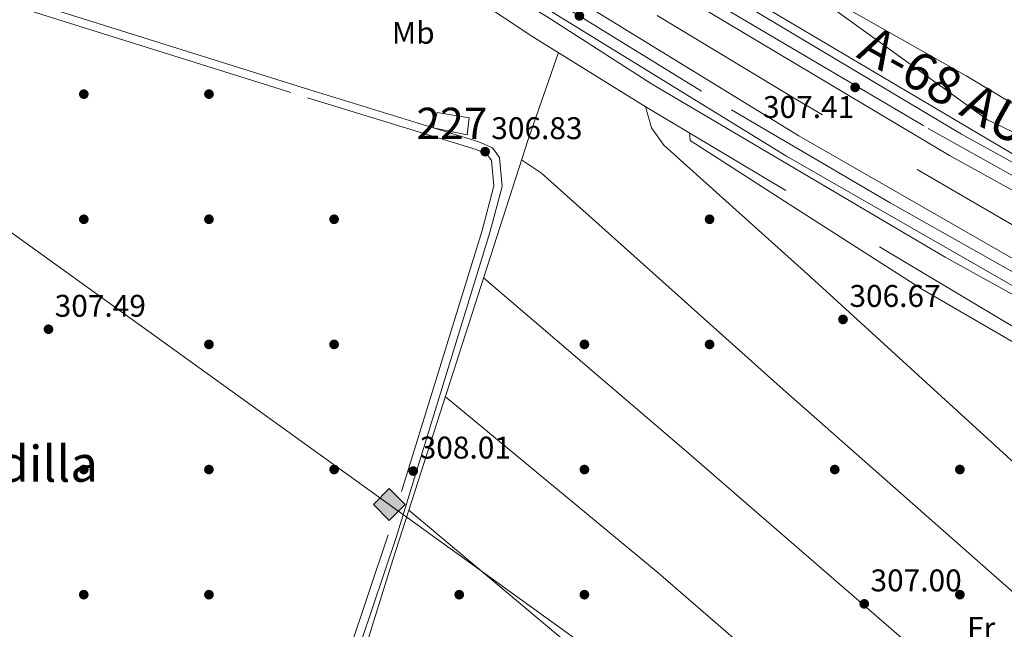
# Model space of a CAD drawing. Units: metres. Extents: x 608627 to 615599, y 4650619 to 4655354.
# Drawn here: x 614572 to 614886, y 4652480 to 4652675 of the extents above; entities that cross this region are included whole.
import ezdxf
from ezdxf.enums import TextEntityAlignment as Align

# ---------------------------------------------------------------- set-up
doc = ezdxf.new("R2010")
doc.units = ezdxf.units.M
doc.header["$MEASUREMENT"] = 0
for name, pattern in [('DGN Style 2', [87.3308, 52.39848, -34.93232]), ('DGN Style 3', [122.26311999999999, 87.3308, -34.93232]), ('DGN Style 4', [139.81661079999998, 69.86464, -34.93232, 0.0873308, -34.93232])]:
    doc.linetypes.add(name, pattern=pattern)
for name, color, linetype, lineweight in [('Nivel 13', 7, 'Continuous', 0), ('Nivel 15', 7, 'Continuous', 0), ('Nivel 16', 7, 'Continuous', 0), ('Nivel 17', 7, 'Continuous', 0), ('Nivel 21', 7, 'Continuous', 0), ('Nivel 23', 7, 'Continuous', 0), ('Nivel 34', 7, 'Continuous', 0), ('Nivel 36', 7, 'Continuous', 0), ('Nivel 37', 7, 'Continuous', 0), ('Nivel 41', 7, 'Continuous', 0), ('Nivel 44', 7, 'Continuous', 0), ('Nivel 45', 7, 'Continuous', 0), ('Nivel 48', 7, 'Continuous', 0), ('Nivel 5', 7, 'Continuous', 0), ('Nivel 52', 7, 'Continuous', 0), ('Nivel 54', 7, 'Continuous', 0), ('Nivel 7', 7, 'Continuous', 0)]:
    doc.layers.add(name, color=color, linetype=linetype, lineweight=lineweight)
doc.styles.add('Style-Arial', font='txt')
doc.styles.add('Style-Arial Narrow', font='txt')
doc.styles.add('Style-Times New Roman', font='txt')

# ---------------------------------------------------------------- blocks, each defined once
blk = doc.blocks.new('5PATER')
at = {"layer": 'Nivel 7', "linetype": 'Continuous', "lineweight": 0}
h = blk.add_hatch(color=51, dxfattribs=at)
edge = h.paths.add_edge_path()
edge.add_ellipse((0.001162722706794739, 0.002449445426464081), major_axis=(-1.095731442372465, -1.110710699892244), ratio=0.9994222409660318, start_angle=0, end_angle=360)
blk = doc.blocks.new('5PERFI')
at = {"layer": 'Nivel 17', "linetype": 'Continuous', "lineweight": 0}
h = blk.add_hatch(color=7, dxfattribs=at)
edge = h.paths.add_edge_path()
edge.add_arc((-0.003049332648515701, 0.0009910017251968384), 1.559999999766158, 315.0000000018422, 675.0000000018422)
blk = doc.blocks.new('5GASO')
at = {"layer": 'Nivel 34', "linetype": 'Continuous', "lineweight": 0}
for color, points in [(253, [(0, -5.080000001937151), (-5.089999999850988, 0), (0, 5.099999997764826), (0.2300000004470348, 2.5), (-0.3200000002980232, 2.429999999701977), (-0.7899999991059303, 2.219999998807907), (-1.179999999701977, 1.859999999403954), (-1.480000000447035, 1.359999999403954), (-1.679999999701977, 0.7199999988079071), (-1.75, -0.04000000283122063), (-1.679999999701977, -0.7800000011920929), (-1.480000000447035, -1.420000001788139), (-1.169999998062849, -1.930000003427267), (-0.7599999979138374, -2.300000000745058), (-0.2699999995529652, -2.520000003278255), (0.2900000028312206, -2.590000003576279)]), (253, [(0, -5.080000001937151), (0.2900000028312206, -2.590000003576279), (0.7800000011920929, -2.540000002831221), (1.269999999552965, -2.360000003129244), (1.700000002980232, -2.120000001043081), (2.019999999552965, -1.820000000298023), (2.019999999552965, 0.1399999968707561), (0.2300000004470348, 0.1399999968707561), (0.2300000004470348, -0.7000000029802322), (1.269999999552965, -0.7000000029802322), (1.269999999552965, -1.320000000298023), (1.040000002831221, -1.5), (0.7800000011920929, -1.630000002682209), (0.5100000016391277, -1.720000002533197), (0.25, -1.740000002086163), (-0.009999997913837433, -1.720000002533197), (-0.2399999983608723, -1.640000000596046), (-0.4499999992549419, -1.520000003278255), (-0.619999997317791, -1.340000003576279), (-0.7899999991059303, -1.080000001937151), (-0.8999999985098839, -0.7700000032782555), (-0.9699999988079071, -0.4000000022351742), (-0.9899999983608723, 0.01999999955296516), (-0.9699999988079071, 0.3999999985098839), (-0.9100000001490116, 0.7399999983608723), (-0.8099999986588955, 1.019999999552965), (-0.6600000001490116, 1.25), (-0.4800000004470348, 1.419999998062849), (-0.2699999995529652, 1.559999998658895), (-0.03999999910593033, 1.629999998956919), (0.2200000025331974, 1.659999996423721), (0.5500000007450581, 1.599999997764826), (0.830000001937151, 1.439999997615814), (1.040000002831221, 1.169999998062849), (1.170000001788139, 0.7999999970197678), (1.929999999701977, 1), (1.850000001490116, 1.339999999850988), (1.730000000447035, 1.649999998509884), (1.570000000298023, 1.899999998509884), (1.380000002682209, 2.119999997317791), (1.140000000596046, 2.28999999910593), (0.880000002682209, 2.409999996423721), (0.5700000002980232, 2.479999996721745), (0.2300000004470348, 2.5), (0, 5.099999997764826), (5.089999999850988, 0)]), (7, [(0.2900000028312206, -2.590000003576279), (-0.2699999995529652, -2.520000003278255), (-0.7599999979138374, -2.300000000745058), (-1.169999998062849, -1.930000003427267), (-1.480000000447035, -1.420000001788139), (-1.679999999701977, -0.7800000011920929), (-1.75, -0.04000000283122063), (-1.679999999701977, 0.7199999988079071), (-1.480000000447035, 1.359999999403954), (-1.179999999701977, 1.859999999403954), (-0.7899999991059303, 2.219999998807907), (-0.3200000002980232, 2.429999999701977), (0.2300000004470348, 2.5), (0.5700000002980232, 2.479999996721745), (0.880000002682209, 2.409999996423721), (1.140000000596046, 2.28999999910593), (1.380000002682209, 2.119999997317791), (1.570000000298023, 1.899999998509884), (1.730000000447035, 1.649999998509884), (1.850000001490116, 1.339999999850988), (1.929999999701977, 1), (1.170000001788139, 0.7999999970197678), (1.040000002831221, 1.169999998062849), (0.830000001937151, 1.439999997615814), (0.5500000007450581, 1.599999997764826), (0.2200000025331974, 1.659999996423721), (-0.03999999910593033, 1.629999998956919), (-0.2699999995529652, 1.559999998658895), (-0.4800000004470348, 1.419999998062849), (-0.6600000001490116, 1.25), (-0.8099999986588955, 1.019999999552965), (-0.9100000001490116, 0.7399999983608723), (-0.9699999988079071, 0.3999999985098839), (-0.9899999983608723, 0.01999999955296516), (-0.9699999988079071, -0.4000000022351742), (-0.8999999985098839, -0.7700000032782555), (-0.7899999991059303, -1.080000001937151), (-0.619999997317791, -1.340000003576279), (-0.4499999992549419, -1.520000003278255), (-0.2399999983608723, -1.640000000596046), (-0.009999997913837433, -1.720000002533197), (0.25, -1.740000002086163), (0.5100000016391277, -1.720000002533197), (0.7800000011920929, -1.630000002682209), (1.040000002831221, -1.5), (1.269999999552965, -1.320000000298023), (1.269999999552965, -0.7000000029802322), (0.2300000004470348, -0.7000000029802322), (0.2300000004470348, 0.1399999968707561), (2.019999999552965, 0.1399999968707561), (2.019999999552965, -1.820000000298023), (1.700000002980232, -2.120000001043081), (1.269999999552965, -2.360000003129244), (0.7800000011920929, -2.540000002831221)])]:
    blk.add_hatch(color=color, dxfattribs=at).paths.add_polyline_path(points)
at = {"layer": 'Nivel 34', "color": 7, "linetype": 'Continuous', "lineweight": 0}
blk.add_3dface([(0, -5.080000001937151), (5.089999999850988, 0), (0, 5.099999997764826), (-5.089999999850988, 0)], dxfattribs=at)

msp = doc.modelspace()

# ---------------------------------------------------------------- linework, layer by layer
at = {"layer": 'Nivel 13', "color": 4, "linetype": 'Continuous', "lineweight": 0}
msp.add_polyline3d([(614674.2399999984, 4652448.640000001, 308.38), (614690.9499999993, 4652502.330000002, 308.33), (614734.2899999991, 4652637.039999999, 306.51), (614743.8900000006, 4652664.440000001, 306.38)], dxfattribs=at)
at = {"layer": 'Nivel 15', "color": 1, "linetype": 'Continuous', "lineweight": 0}
msp.add_polyline3d([(614705.1799999997, 4652645.359999999, 311.11), (614715.3900000006, 4652643.629999999, 312.11), (614714.7600000016, 4652638.170000002, 312.11), (614703.8500000015, 4652640.390000001, 311.61), (614705.1799999997, 4652645.359999999, 311.11)], dxfattribs=at)
at = {"layer": 'Nivel 16', "color": 4, "linetype": 'DGN Style 2', "lineweight": 0}
for points in [[(615098.5, 4652497.84, 305.61), (615015.879999999, 4652540.080000002, 305.61), (614903.8200000003, 4652600.780000001, 306.11), (614820.2800000012, 4652649.219999999, 307.11), (614773.1499999985, 4652677.760000002, 307.61), (614691.7800000012, 4652728.75, 307.12)], [(614678.1000000015, 4652707.440000001, 306.61), (614695.6600000001, 4652696.199999999, 306.11), (614735.6999999993, 4652669.530000001, 306.61), (614771.5599999987, 4652647.27, 305.61), (614892.1099999994, 4652575.120000001, 305.61), (614932.6999999993, 4652551.530000001, 304.61), (614985.3900000006, 4652525.449999999, 304.61), (615034.6900000013, 4652497.559999999, 304.61), (615056.5700000003, 4652486.920000002, 304.61), (615063.5899999999, 4652482.18, 304.61), (615066.8200000003, 4652478.27, 304.61), (615068.8399999999, 4652473.920000002, 305.11), (615069.2100000009, 4652470.09, 305.11), (615067.3099999987, 4652453.690000001, 305.11), (615059.0599999987, 4652407.399999999, 305.61), (615053.3599999994, 4652383.239999998, 305.61)]]:
    msp.add_polyline3d(points, dxfattribs=at)
at = {"layer": 'Nivel 21', "color": 7, "linetype": 'DGN Style 3', "lineweight": 0, "extrusion": (-0.2706861021813396, -0.83961475405025, 0.4709310977913985), "elevation": -4072467.160784344, "flags": 128}
msp.add_lwpolyline([(-842786.8303873148, 2174367.321853647), (-842572.2524793725, 2174365.406123109), (-842391.8557097353, 2174366.551027158)], dxfattribs=at)
at = {"layer": 'Nivel 21', "color": 7, "linetype": 'Continuous', "lineweight": 13}
for points in [[(614702.879999999, 4652745.949999999, 307.61), (614718.8900000006, 4652736.239999998, 307.61), (614774.5199999996, 4652699.969999999, 307.11), (614903.0599999987, 4652623.739999998, 306.45), (615045.7600000016, 4652546.59, 306.11), (615107.6700000018, 4652516.41, 306.11)], [(615106.1400000006, 4652513.309999999, 306.61), (615012.7800000012, 4652561.010000002, 306.18), (614872.7600000016, 4652638.399999999, 307.09), (614768.7300000004, 4652700.539999999, 308.11), (614721.6700000018, 4652729.690000001, 308.28), (614701.3099999987, 4652743.52, 307.61)], [(615102.6499999985, 4652506.260000002, 306.61), (615009.0799999982, 4652554.059999999, 306.18), (614868.8299999982, 4652631.57, 307.09), (614764.6400000006, 4652693.82, 308.11), (614717.379999999, 4652723.09, 308.28), (614697.0599999987, 4652736.940000001, 307.61)], [(614686.8500000015, 4652721.120000001, 307.61), (614743.0500000007, 4652685.600000001, 308.11), (614820.6700000018, 4652637.870000001, 308.1), (614910.9800000004, 4652586.120000001, 307.72), (614987.6400000006, 4652544.109999999, 306.59), (615078.629999999, 4652496.640000001, 307.29), (615094.4299999997, 4652489.609999999, 306.61)], [(614682.7399999984, 4652714.760000002, 307.61), (614739.0399999991, 4652679.170000002, 308.11), (614816.8000000007, 4652631.359999999, 308.1), (614907.2800000012, 4652579.510000002, 307.72), (614984.0700000003, 4652537.43, 306.59), (615075.3299999982, 4652489.82, 307.29), (615091.0700000003, 4652482.82, 306.61)], [(614680.8999999985, 4652711.899999999, 307.12), (614709.3099999987, 4652694.239999998, 307.61), (614739.9400000013, 4652676.09, 307.61), (614773.6099999994, 4652654.489999998, 307.61), (614867.4699999988, 4652599.02, 307.61), (615000.4100000001, 4652525.559999999, 306.61), (615089.7899999991, 4652480.23, 306.61)]]:
    msp.add_polyline3d(points, dxfattribs=at)
at = {"layer": 'Nivel 21', "color": 7, "linetype": 'DGN Style 3', "lineweight": 0}
msp.add_polyline3d([(614214.8000000007, 4652596.469999999, 309.77), (614247.2699999996, 4652602.57, 309.67), (614506.8099999987, 4652664.390000001, 308.13), (614543.3999999985, 4652675.989999998, 307.63), (614558.4400000013, 4652682.080000002, 307.63), (614567.6900000013, 4652682.690000001, 307.63), (614568.1799999997, 4652680.670000002, 307.83), (614568.8599999994, 4652679.699999999, 307.83), (614575.0100000016, 4652677.859999999, 308.33), (614663.6499999985, 4652650.010000002, 306.87), (614717.5899999999, 4652633.460000001, 306.83), (614721.129999999, 4652631.920000002, 306.83), (614722.5, 4652629.98, 306.83), (614723.2199999988, 4652621.84, 307.33), (614719.4800000004, 4652607.640000001, 307.33), (614689.4800000004, 4652510.300000001, 308.19), (614667.0599999987, 4652443.580000002, 309.33), (614666.7399999984, 4652440.73, 309.33), (614666.9200000018, 4652438.580000002, 308.83), (614670.8399999999, 4652434.170000002, 308.83), (614674.120000001, 4652431.93, 308.83)], dxfattribs=at)
at = {"layer": 'Nivel 21', "color": 7, "linetype": 'Continuous', "lineweight": 0}
msp.add_polyline3d([(614583.6000000015, 4652681.760000002, 308.11), (614583.1900000013, 4652679.800000001, 308.18), (614583.3900000006, 4652678.600000001, 308.18), (614584.5599999987, 4652677.620000001, 308.18), (614664.4299999997, 4652652.530000001, 306.87), (614718.5, 4652635.93, 306.83), (614722.8500000015, 4652634.050000001, 306.83), (614725.0599999987, 4652630.920000002, 306.83), (614725.8900000006, 4652621.620000001, 307.33), (614722.0100000016, 4652606.91, 307.33), (614691.9899999984, 4652509.489999998, 308.19), (614669.6400000006, 4652443.010000002, 309.33), (614669.379999999, 4652440.690000001, 309.33), (614669.4699999988, 4652439.670000002, 308.83), (614672.6000000015, 4652436.16, 308.83), (614675.6000000015, 4652434.100000001, 308.83)], dxfattribs=at)
at = {"layer": 'Nivel 23', "color": 7, "linetype": 'DGN Style 4', "lineweight": 0}
for points in [[(614699.1900000013, 4652740.23, 307.62), (614750.6400000006, 4652706.539999999, 308.17), (614800.4299999997, 4652676.48, 307.78), (614862.0100000016, 4652640.219999999, 307.17), (614932.25, 4652600.879999999, 306.69), (614979.1000000015, 4652574.640000001, 306.39), (615030.0700000003, 4652547.52, 306.27), (615104.3999999985, 4652509.780000001, 306.61)], [(614684.8000000007, 4652717.940000001, 307.61), (614730.129999999, 4652688.830000002, 308.02), (614799.25, 4652646.210000001, 308.1), (614849.9299999997, 4652616.440000001, 307.97), (614948.5300000012, 4652560.809999999, 307.17), (614992.8999999985, 4652536.75, 306.64), (615022.9600000009, 4652521.719999999, 306.87), (615054.4800000004, 4652504.920000002, 307.12), (615092.75, 4652486.210000001, 306.61)]]:
    msp.add_polyline3d(points, dxfattribs=at)
at = {"layer": 'Nivel 34', "color": 7, "linetype": 'Continuous', "lineweight": 13}
msp.add_polyline3d([(614007.5199999996, 4653016.129999999, 306.53), (614212.6600000001, 4652866.27, 305.47), (614256, 4652834.600000001, 306.69), (614480.5799999982, 4652670.530000001, 308.13), (614689.8299999982, 4652519.98, 308.07), (615015.0599999987, 4652285.34, 305.78), (615259.5, 4652105.989999998, 306.14), (615580.870000001, 4651870.399999999, 309.97)], dxfattribs=at)
at = {"layer": 'Nivel 36', "color": 92, "linetype": 'Continuous', "lineweight": 0, "extrusion": (0.3432320325612204, 0.3906011752811382, 0.8541794271070259), "elevation": 2028700.140814326, "flags": 128}
msp.add_lwpolyline([(2609395.184493531, -3332004.869208235), (2609166.0729976, -3332006.792365149), (2609056.250230199, -3332005.253839619)], dxfattribs=at)
at = {"layer": 'Nivel 36', "color": 92, "linetype": 'Continuous', "lineweight": 0, "extrusion": (-0.5326347986639585, -0.599182803248277, 0.5977291523288296), "elevation": -3115154.264533896, "flags": 128}
msp.add_lwpolyline([(-2631731.754070077, 2322973.303055882), (-2631611.697686967, 2322971.743865479), (-2631386.940086916, 2322972.292700499)], dxfattribs=at)
at = {"layer": 'Nivel 36', "color": 92, "linetype": 'Continuous', "lineweight": 0, "extrusion": (0.2654847062716578, 0.3083117601427987, 0.9134887680171558), "elevation": 1597899.930957123, "flags": 128}
msp.add_lwpolyline([(2570034.563633164, -3586839.121585779), (2569911.882951476, -3586840.842062626), (2569846.318502028, -3586838.605442725)], dxfattribs=at)
at = {"layer": 'Nivel 36', "color": 92, "linetype": 'Continuous', "lineweight": 0}
for points in [[(614735.6900000013, 4652744.52, 306.1), (614736.4499999993, 4652737.199999999, 306.1), (614737.9499999993, 4652733.949999999, 306.08), (614740.2100000009, 4652731.129999999, 306.05), (614746.5399999991, 4652726.5, 305.98), (614775.8200000003, 4652714.550000001, 305.63), (614830.0899999999, 4652682.059999999, 305.14), (614874.2300000004, 4652657.07, 305.62), (614902.0799999982, 4652640.27, 305.1), (614944.8599999994, 4652618.539999999, 304.12), (615009.6900000013, 4652583.300000001, 303.76)], [(614771.7100000009, 4652647.18, 305.61), (614773.6600000001, 4652640.449999999, 307.11), (614777.5599999987, 4652634.850000001, 306.61), (614824.5399999991, 4652592.710000001, 306.61), (614914.2699999996, 4652510.699999999, 306.11), (615015.9400000013, 4652420.719999999, 305.11), (615047.3599999994, 4652393.34, 305.61), (615049.1999999993, 4652390.899999999, 305.61), (615049.3500000015, 4652387.800000001, 305.61), (615049.1999999993, 4652382.550000001, 305.61), (615048.3200000003, 4652376.850000001, 305.61), (615047.2600000016, 4652373.300000001, 305.61), (615046, 4652370.949999999, 306.11), (615043.8099999987, 4652369.350000001, 306.11), (615040.6700000018, 4652368, 306.61), (615033.4400000013, 4652364.949999999, 306.67)], [(615049.2300000004, 4652390.280000001, 305.61), (615053.9499999993, 4652405.18, 306.11), (615059.25, 4652431.98, 305.61), (615063, 4652454.539999999, 305.61), (615064.7600000016, 4652466.18, 305.61), (615064.870000001, 4652469.989999998, 305.61), (615063.75, 4652472.41, 305.61), (615059.2899999991, 4652474.920000002, 305.61), (615032.7100000009, 4652488.09, 305.61), (614988.120000001, 4652513.940000001, 305.61), (614947.7699999996, 4652537.760000002, 305.61), (614907.4200000018, 4652561.34, 306.11), (614860.25, 4652588.690000001, 306.61), (614822.0599999987, 4652613.16, 306.61), (614785.9899999984, 4652636.379999999, 307.11), (614785.7300000004, 4652638.789999999, 305.61)], [(615042.6499999985, 4652343.359999999, 306.17), (615040.9299999997, 4652349.850000001, 306.67), (615039.3599999994, 4652353.23, 306.17), (615036, 4652360.960000001, 306.67), (615033.0300000012, 4652365.580000002, 306.67), (615019.120000001, 4652379.580000002, 306.67), (614969.7399999984, 4652421.309999999, 306.17), (614917.379999999, 4652467.18, 306.17), (614814.7699999996, 4652557.66, 306.17), (614738.4800000004, 4652625.93, 307.17), (614732.0899999999, 4652630.190000001, 306.6)], [(614719.9299999997, 4652592.41, 307.11), (614783.2699999996, 4652538.350000001, 307.11), (614918.9800000004, 4652420.68, 306.61), (615031.120000001, 4652326.57, 306.16)], [(614707.7199999988, 4652554.48, 307.63), (614775.7699999996, 4652498.140000001, 307.63), (614904.5, 4652386.629999999, 306.62), (615010.9699999988, 4652296.039999999, 306.33)]]:
    msp.add_polyline3d(points, dxfattribs=at)
at = {"layer": 'Nivel 5', "color": 30, "linetype": 'Continuous', "lineweight": 0, "elevation": 305, "flags": 128}
msp.add_lwpolyline([(614811.6400000006, 4652693), (614881.0500000007, 4652642.969999999), (614888.75, 4652639.219999999)], dxfattribs=at)
at = {"layer": 'Nivel 52', "color": 1, "linetype": 'Continuous', "lineweight": 0}
msp.add_3dface([(614705.1799999997, 4652645.359999999, 311.11), (614703.8500000015, 4652640.390000001, 311.61), (614714.7600000016, 4652638.170000002, 312.11), (614715.3900000006, 4652643.629999999, 312.11)], dxfattribs=at)
at = {"layer": 'Nivel 54', "color": 135, "linetype": 'Continuous', "lineweight": 0}
for points in [[(615106.1400000006, 4652513.309999999, 306.61), (615012.7800000012, 4652561.010000002, 306.18), (614872.7600000016, 4652638.399999999, 307.09), (614768.7300000004, 4652700.539999999, 308.11), (614721.6700000018, 4652729.690000001, 308.28), (614701.3099999987, 4652743.52, 307.61), (614701.3099999987, 4652743.52, 313.25), (614697.0599999987, 4652736.940000001, 313.3), (614697.0599999987, 4652736.940000001, 307.61), (614717.379999999, 4652723.09, 308.28), (614764.6400000006, 4652693.82, 308.11), (614868.8299999982, 4652631.57, 307.09), (615009.0799999982, 4652554.059999999, 306.18), (615102.6499999985, 4652506.260000002, 306.61), (615102.6499999985, 4652506.260000002, 312.99)], [(615094.4299999997, 4652489.609999999, 306.61), (615078.629999999, 4652496.640000001, 307.29), (614987.6400000006, 4652544.109999999, 306.59), (614910.9800000004, 4652586.120000001, 307.72), (614820.6700000018, 4652637.870000001, 308.1), (614743.0500000007, 4652685.600000001, 308.11), (614686.8500000015, 4652721.120000001, 307.61), (614686.8500000015, 4652721.120000001, 313.42), (614682.7399999984, 4652714.760000002, 313.46), (614682.7399999984, 4652714.760000002, 307.61), (614739.0399999991, 4652679.170000002, 308.11), (614816.8000000007, 4652631.359999999, 308.1), (614907.2800000012, 4652579.510000002, 307.72), (614984.0700000003, 4652537.43, 306.59), (615075.3299999982, 4652489.82, 307.29), (615091.0700000003, 4652482.82, 306.61), (615091.0700000003, 4652482.82, 312.78)]]:
    msp.add_polyline3d(points, close=True, dxfattribs=at)

# ---------------------------------------------------------------- block references
at = {"layer": 'Nivel 17', "color": 7, "linetype": 'Continuous', "lineweight": 0}
for p in [(614592.1999999993, 4652651.18, 306.15), (614632.1999999993, 4652651.18, 305.66), (614592.1999999993, 4652611.18, 307.38), (614632.1999999993, 4652611.18, 305.66), (614672.1999999993, 4652611.18, 306.64), (614792.1999999993, 4652611.18, 306.47), (614632.1999999993, 4652571.18, 307.05), (614672.1999999993, 4652571.18, 307.05), (614752.1999999993, 4652571.18, 307.21), (614792.1999999993, 4652571.18, 307.05), (614592.1900000013, 4652531.18, 308.2), (614632.1900000013, 4652531.18, 307.87), (614672.1999999993, 4652531.18, 307.7), (614752.1999999993, 4652531.18, 307.54), (614832.1999999993, 4652531.18, 306.8), (614872.1999999993, 4652531.190000001, 306.64), (614592.1900000013, 4652491.18, 308.69), (614632.1900000013, 4652491.18, 307.87), (614712.1900000013, 4652491.18, 308.52), (614752.1900000013, 4652491.18, 308.03), (614872.1900000013, 4652491.190000001, 306.8)]:
    msp.add_blockref('5PERFI', p, dxfattribs=at)
at = {"layer": 'Nivel 34', "color": 253, "linetype": 'Continuous', "lineweight": 0}
msp.add_blockref('5GASO', (614689.8299999982, 4652519.98, 308.07), dxfattribs=at)
at = {"layer": 'Nivel 7', "color": 51, "linetype": 'Continuous', "lineweight": 0}
for p in [(614750.5899999999, 4652676.190000001, 308.11), (614838.7100000009, 4652653.34, 307.41), (614720.4499999993, 4652632.800000001, 306.83), (614834.8399999999, 4652579.170000002, 306.67), (614580.9100000001, 4652576.02, 307.49), (614697.4699999988, 4652530.690000001, 308.01), (614841.629999999, 4652488.239999998, 307)]:
    msp.add_blockref('5PATER', p, dxfattribs=at)

# ---------------------------------------------------------------- texts
at = {"layer": 'Nivel 37', "color": 92, "linetype": 'Continuous', "lineweight": 0, "style": 'Style-Arial Narrow'}
for s, p in [('Mb', (614697.494830586, 4652670.789979998, 307.26)), ('Fr', (614878.9924934916, 4652480.509980001, 306.78))]:
    msp.add_text(s, height=6.99996, dxfattribs=at).set_placement(p, align=Align.MIDDLE_CENTER)
at = {"layer": 'Nivel 41', "color": 7, "linetype": 'Continuous', "lineweight": 0, "style": 'Style-Arial'}
for s, p in [('307.41', (614809.2699999996, 4652643.559999999, 307.41)), ('306.83', (614722.4299999997, 4652636.800000001, 306.83)), ('306.67', (614836.8900000006, 4652583.170000002, 306.67)), ('307.49', (614582.8900000006, 4652580.02, 307.49)), ('308.01', (614699.5500000007, 4652534.690000001, 308.01)), ('307.00', (614843.620000001, 4652492.239999998, 307))]:
    msp.add_text(s, height=6.99996, dxfattribs=at).set_placement(p)
at = {"layer": 'Nivel 44', "color": 1, "linetype": 'Continuous', "lineweight": 0, "style": 'Style-Times New Roman'}
msp.add_text('A-68 AUTOPISTA ARAGONESA', height=12, rotation=330.812486087046, dxfattribs=at).set_placement((614939.673845645, 4652613.660049099, 304.72), align=Align.MIDDLE_CENTER)
at = {"layer": 'Nivel 45', "color": 7, "linetype": 'Continuous', "lineweight": 0, "style": 'Style-Times New Roman'}
msp.add_text('Pradilla', height=11.49996, dxfattribs=at).set_placement((614568.40063449, 4652533.02998, 308.26), align=Align.MIDDLE_CENTER)
at = {"layer": 'Nivel 48', "color": 1, "linetype": 'Continuous', "lineweight": 0, "style": 'Style-Arial Narrow'}
msp.add_text('227', height=9.99996, dxfattribs=at).set_placement((614709.8446221054, 4652641.839979999, 306.92), align=Align.MIDDLE_CENTER)

doc.saveas('drawing.dxf')
